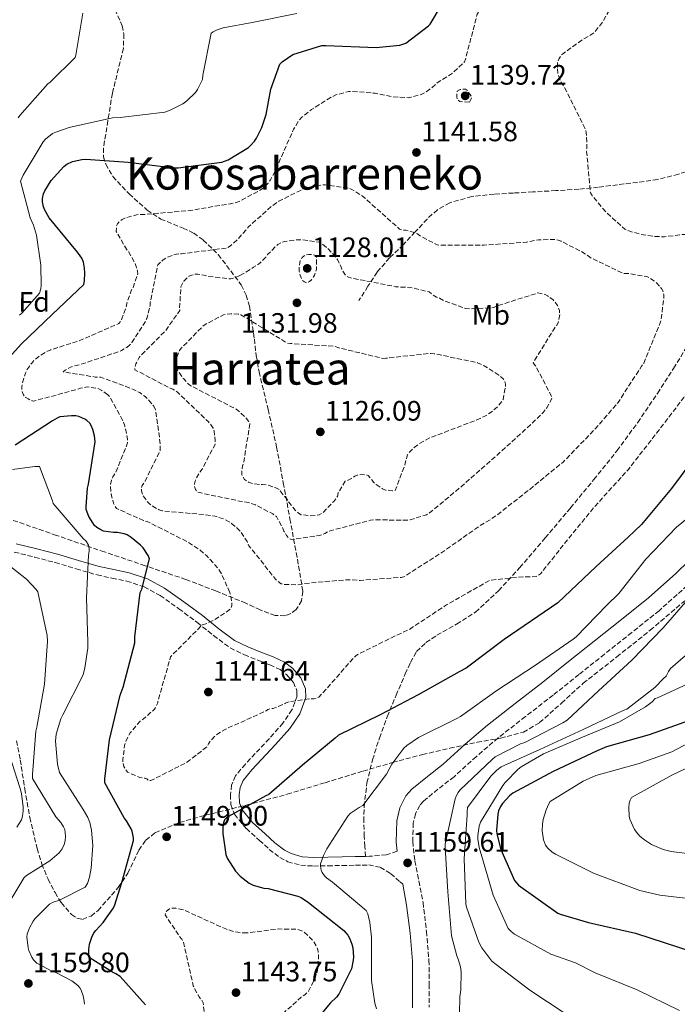
# Model space of a CAD drawing. Units: metres. Extents: x 576440 to 579863, y 4756619 to 4758971.
# Drawn here: x 579358 to 579593, y 4757618 to 4757968 of the extents above; entities that cross this region are included whole.
import ezdxf
from ezdxf.enums import TextEntityAlignment as Align

# ---------------------------------------------------------------- set-up
doc = ezdxf.new("R2010")
doc.units = ezdxf.units.M
doc.header["$MEASUREMENT"] = 0
doc.linetypes.add('DGN Style 3', pattern=[2.435891, 1.739922, -0.695969])
for name, color, linetype, lineweight in [('Camino', 7, 'DGN Style 3', 0), ('Cota de punto acotado terreno', 7, 'Continuous', 0), ('Curva de nivel de depresión intermedia', 30, 'DGN Style 3', 0), ('Curva de nivel directora', 30, 'Continuous', 30), ('Curva de nivel intermedia', 30, 'Continuous', 0), ('Etiqueta de uso rústico', 92, 'Continuous', 0), ('Etiqueta de zona arbolada', 92, 'Continuous', 0), ('Margen derecho', 7, 'Continuous', 0), ('Punto acotado terreno (símbolo)', 7, 'Continuous', 0), ('Senda', 7, 'DGN Style 3', 0), ('Texto de Área (paraje) menor', 7, 'Continuous', 0), ('Zona arbolada', 92, 'DGN Style 3', 0)]:
    doc.layers.add(name, color=color, linetype=linetype, lineweight=lineweight)
doc.styles.add('Style-Arial', font='arial.ttf')

# ---------------------------------------------------------------- blocks, each defined once
blk = doc.blocks.new('5PATER')
at = {"layer": 'Punto acotado terreno (símbolo)', "linetype": 'Continuous', "lineweight": 0}
h = blk.add_hatch(color=51, dxfattribs=at)
edge = h.paths.add_edge_path()
edge.add_ellipse((0, 0), major_axis=(-0.11, -0.111), ratio=0.999422, start_angle=0, end_angle=360)

msp = doc.modelspace()

# ---------------------------------------------------------------- linework, layer by layer
at = {"layer": 'Camino', "color": 7, "linetype": 'DGN Style 3', "lineweight": 0}
for points in [[(579356.43, 4757778.72, 1160.21), (579363.71, 4757776.91, 1158.66), (579370.96, 4757775.01, 1157.14), (579378.45, 4757772.81, 1155.81), (579385.94, 4757770.59, 1154.39), (579391.21, 4757769.49, 1153.26), (579396.5, 4757768.41, 1152.09), (579402.66, 4757766.33, 1150.65), (579408.34, 4757763.29, 1149.21), (579415, 4757758.58, 1147.33), (579421.58, 4757753.69, 1145.43), (579427.39, 4757749.02, 1143.96), (579433.3, 4757744.61, 1143), (579438.38, 4757742.16, 1142.87), (579443.73, 4757740, 1143.32), (579447.43, 4757738.56, 1143.82), (579451.06, 4757736.89, 1144.34), (579453.45, 4757735.07, 1144.66), (579455.81, 4757732.33, 1145), (579457.07, 4757729.43, 1145.34), (579457.1, 4757727.52, 1145.56), (579455.3, 4757722.54, 1146.08), (579452.11, 4757717.79, 1146.52), (579447.18, 4757712.26, 1146.77), (579442.25, 4757706.97, 1146.97), (579438.71, 4757703.25, 1147.31), (579435.21, 4757699.04, 1147.67), (579433.81, 4757695.74, 1147.72), (579433.42, 4757692.38, 1147.8), (579433.52, 4757688.86, 1148.41), (579434.83, 4757685.34, 1149.14), (579439.06, 4757680.23, 1149.61), (579443.73, 4757676.06, 1150.17), (579447.24, 4757672.84, 1151.29), (579450.93, 4757669.97, 1152.65), (579453.84, 4757668.45, 1153.37), (579458.41, 4757667.19, 1153.99), (579462.99, 4757666.91, 1154.65), (579468.11, 4757667, 1155.79), (579473.23, 4757667.1, 1156.95), (579477.92, 4757667.2, 1157.86), (579482.64, 4757667.29, 1158.49), (579486.82, 4757666.44, 1158.69), (579490.51, 4757664.16, 1158.74), (579493.84, 4757661.25, 1158.74)], [(579605.11, 4757775.65, 1159.33), (579596.08, 4757766.83, 1159), (579586.03, 4757757.87, 1158.64), (579576.29, 4757750.09, 1158.01), (579566.64, 4757742.41, 1157.43), (579557.49, 4757735.12, 1157.29), (579548.31, 4757727.8, 1157.3), (579538.42, 4757720.12, 1157.36), (579528.69, 4757712.57, 1157.56), (579520.9, 4757705.85, 1158.29), (579513.01, 4757698.74, 1158.96), (579507.3, 4757694.24, 1159.03), (579502.11, 4757690.03, 1159.09), (579500.8, 4757688.53, 1159.12), (579499.27, 4757685.56, 1159.17), (579498.51, 4757682.21, 1159.22), (579498.31, 4757675.62, 1159.29), (579499.04, 4757668.77, 1159.35), (579500.52, 4757661.6, 1159.27), (579501.98, 4757653.92, 1159.03), (579503.22, 4757643.64, 1158.59), (579504.09, 4757633.33, 1158.07), (579504.18, 4757624.75, 1157.61), (579504.16, 4757616.61, 1156.98)], [(579492.74, 4757672.22, 1159), (579488.88, 4757670.91, 1158.78), (579482.92, 4757670.38, 1158.49), (579481.55, 4757670.36, 1158.32)]]:
    msp.add_polyline3d(points, dxfattribs=at)
at = {"layer": 'Curva de nivel de depresión intermedia', "color": 30, "linetype": 'DGN Style 3', "lineweight": 0, "flags": 128}
for points, elevation in [([(579389.69, 4757834.76), (579387.64, 4757836.29), (579386.49, 4757836.87), (579385.66, 4757837.13), (579382.39, 4757837.57), (579379.96, 4757837.19), (579378.49, 4757836.61), (579363.32, 4757832.52), (579362.11, 4757832.9), (579361.34, 4757833.29), (579360.57, 4757833.8), (579359.67, 4757834.76), (579359.29, 4757835.53), (579359.1, 4757836.74), (579359.1, 4757837.57), (579359.29, 4757838.92), (579360.38, 4757842.5), (579360.89, 4757843.59), (579362.62, 4757846.09), (579363.51, 4757847.05), (579365.05, 4757848.33), (579367.99, 4757850.18), (579369.4, 4757850.82), (579379.13, 4757853.83), (579393.66, 4757860.17), (579394.36, 4757861.13), (579394.87, 4757862.15), (579396.35, 4757866.5), (579396.54, 4757867.53), (579398.2, 4757872.13), (579398.71, 4757873.03), (579400.38, 4757877.83), (579400.31, 4757878.79), (579399.99, 4757880.13), (579399.23, 4757882.05), (579397.05, 4757885.76), (579396.41, 4757886.6), (579392.7, 4757892.93), (579392.83, 4757894.92), (579393.15, 4757895.68), (579394.04, 4757896.64), (579394.81, 4757897.22), (579395.77, 4757897.67), (579399.99, 4757898.88), (579401.27, 4757899.01), (579402.68, 4757899.01), (579419, 4757900.42), (579434.94, 4757903.11), (579436.54, 4757903.68), (579443.96, 4757907.65), (579445.31, 4757908.61), (579446.84, 4757910.21), (579447.67, 4757911.36), (579449.27, 4757914.37), (579455.87, 4757929.35), (579457.66, 4757932.36), (579458.87, 4757933.64), (579462.27, 4757936.39), (579469.63, 4757940.99), (579470.91, 4757941.57), (579475.51, 4757942.79), (579476.79, 4757942.85), (579484.92, 4757942.21), (579490.75, 4757940.99), (579496.63, 4757940.61), (579497.66, 4757940.74), (579501.31, 4757941.76), (579502.71, 4757942.47), (579504.44, 4757943.62), (579507.32, 4757946.11), (579512.51, 4757949.31), (579516.79, 4757953.41), (579517.11, 4757954.37), (579521.28, 4757970.31), (579521.92, 4757971.46), (579523.9, 4757974.15), (579526.14, 4757976.45), (579537.21, 4757987.01), (579538.36, 4757987.58), (579553.15, 4757994.24), (579554.11, 4757994.94), (579567.1, 4758003.14), (579568, 4758003.14), (579572.03, 4758002.24), (579572.6, 4758001.66), (579573.44, 4757999.87), (579573.56, 4757999.04), (579573.56, 4757997.63), (579572.6, 4757982.46), (579571.77, 4757978.37), (579571, 4757976.51), (579565.88, 4757967.49), (579563.07, 4757963.97), (579561.4, 4757962.75), (579558.71, 4757961.28), (579551.61, 4757956.16), (579550.97, 4757955.39), (579550.46, 4757954.56), (579549.95, 4757953.34), (579549.82, 4757952.38), (579549.82, 4757950.91)], 1145), ([(579549.82, 4757950.91), (579550.07, 4757948.93), (579550.52, 4757947.39), (579550.97, 4757946.43), (579552.51, 4757944), (579559.8, 4757929.35), (579560.06, 4757928.26), (579560.38, 4757924.55), (579560.25, 4757921.47), (579561.59, 4757906.69), (579562.17, 4757905.79), (579567.03, 4757899.97), (579573.82, 4757893.76), (579574.91, 4757893.25), (579579.51, 4757891.91), (579584.63, 4757891.14), (579587.96, 4757891.07), (579594.87, 4757891.91), (579602.94, 4757891.78), (579603.96, 4757891.52), (579612.22, 4757888.26), (579613.62, 4757887.23), (579614.26, 4757886.02), (579614.46, 4757884.93), (579614.46, 4757883.01), (579614.2, 4757881.28), (579613.75, 4757879.68), (579608.89, 4757864.64), (579604.09, 4757848.9), (579602.87, 4757846.59), (579594.87, 4757833.86), (579585.14, 4757821.06), (579575.1, 4757808.19), (579563.26, 4757795.14), (579553.72, 4757783.49), (579543.8, 4757770.95), (579542.26, 4757769.99), (579540.6, 4757769.86), (579537.98, 4757769.99), (579525.82, 4757768.71), (579524.79, 4757768.13), (579510.39, 4757760), (579509.62, 4757759.43), (579497.02, 4757751.17), (579494.07, 4757749.77), (579492.86, 4757749.25), (579478.65, 4757742.28), (579477.88, 4757741.64), (579473.02, 4757736.33), (579472.44, 4757735.49), (579464.89, 4757727.05), (579464.12, 4757726.73), (579463.1, 4757726.53), (579462.2, 4757726.53), (579453.82, 4757725.32), (579453.05, 4757724.87), (579448.63, 4757723.01), (579447.74, 4757722.95), (579446.78, 4757722.63), (579445.69, 4757721.99), (579431.48, 4757715.59), (579428.86, 4757713.99), (579427.9, 4757713.22), (579426.17, 4757711.37), (579425.53, 4757710.41), (579425.14, 4757709.45), (579418.62, 4757704.39), (579417.59, 4757703.69), (579405.05, 4757697.35), (579404.22, 4757697.35), (579403.64, 4757697.93), (579402.87, 4757698.25), (579401.98, 4757698.31), (579401.14, 4757698.5), (579396.79, 4757700.3), (579395.9, 4757701.45), (579395.45, 4757702.34), (579395.06, 4757703.82), (579395.06, 4757704.71), (579395.7, 4757709.83), (579396.02, 4757710.92), (579397.11, 4757713.42), (579397.69, 4757714.31), (579401.21, 4757718.47), (579402.3, 4757719.18), (579406.39, 4757722.82), (579406.9, 4757723.66), (579407.48, 4757725.06), (579407.67, 4757726.09), (579412.09, 4757741.38), (579412.73, 4757742.15), (579423.42, 4757752.84), (579425.02, 4757753.35), (579427.77, 4757754.69), (579428.73, 4757755.33), (579429.5, 4757755.72), (579433.53, 4757758.53), (579433.85, 4757759.69), (579433.85, 4757760.58), (579433.46, 4757763.21), (579433.14, 4757764.36)], 1145), ([(579518.46, 4757938.95), (579515.13, 4757939.2), (579514.17, 4757939.91), (579513.98, 4757940.87), (579513.98, 4757941.89), (579514.17, 4757942.98), (579515.26, 4757943.49), (579516.28, 4757943.62), (579517.11, 4757943.62), (579517.82, 4757943.17), (579518.2, 4757942.47), (579518.78, 4757941.7), (579519.29, 4757940.8), (579519.03, 4757939.97), (579518.46, 4757938.95)], 1140), ([(579396.47, 4757851.65), (579397.5, 4757852.49), (579398.33, 4757853.45), (579403.13, 4757860.87), (579403.58, 4757861.89), (579404.79, 4757866.57), (579404.86, 4757867.59), (579407.55, 4757881.03), (579408.25, 4757881.8), (579409.47, 4757882.82), (579411.39, 4757883.97), (579413.05, 4757884.61), (579414.14, 4757884.87), (579415.99, 4757885), (579432.12, 4757887.04), (579433.4, 4757887.88), (579436.22, 4757890.37), (579439.87, 4757894.6), (579448.31, 4757902.15), (579450.68, 4757903.75), (579459.19, 4757908.04), (579461.24, 4757908.68), (579465.85, 4757909.51), (579467.13, 4757909.51), (579475.64, 4757908.36), (579476.67, 4757907.91), (579480.44, 4757905.54), (579481.98, 4757904.2), (579493.63, 4757893.76), (579494.52, 4757893.51), (579495.87, 4757893.38), (579499.13, 4757892.55), (579500.03, 4757892.1), (579501.11, 4757891.27), (579507, 4757888.13), (579508.28, 4757888.07), (579523.71, 4757888.07), (579538.87, 4757889.15), (579543.1, 4757889.99), (579548.86, 4757890.11), (579550.07, 4757889.86), (579551.16, 4757889.47), (579558.91, 4757885.51), (579561.91, 4757883.46), (579573.24, 4757878.02), (579574.65, 4757878.02), (579581.63, 4757876.87), (579582.71, 4757876.35), (579584.19, 4757875.39), (579585.08, 4757874.63), (579586.87, 4757872.64), (579587.38, 4757871.75), (579587.77, 4757870.4), (579587.77, 4757869.44), (579586.74, 4757861.57), (579586.42, 4757860.42), (579580.6, 4757846.08), (579579.83, 4757844.99), (579571.45, 4757832.07), (579563.38, 4757822.72), (579551.86, 4757810.82), (579539.96, 4757801.09), (579527.93, 4757791.62), (579526.9, 4757791.04), (579525.94, 4757790.28), (579522.36, 4757788.23), (579508.66, 4757778.56), (579495.16, 4757769.92), (579494.2, 4757769.73), (579479.54, 4757768.65), (579475.83, 4757768.9), (579474.87, 4757768.9), (579459.77, 4757767.56), (579458.55, 4757767.24), (579457.4, 4757767.11), (579452.66, 4757767.17), (579451.45, 4757767.49), (579450.04, 4757768.52), (579449.46, 4757769.09), (579439.99, 4757781), (579439.35, 4757782.47), (579437.11, 4757785.93), (579436.02, 4757787.08), (579432.95, 4757789.57), (579430.9, 4757790.6), (579427.96, 4757791.49), (579424.31, 4757792.07), (579409.21, 4757793.41), (579408.06, 4757793.8), (579406.46, 4757794.57), (579404.67, 4757795.85), (579403.64, 4757796.93), (579402.23, 4757798.92), (579401.91, 4757799.75), (579401.72, 4757800.58), (579401.72, 4757801.73), (579401.98, 4757802.5), (579402.81, 4757803.72), (579408.38, 4757814.92), (579408.44, 4757817.03), (579406.71, 4757829.57)], 1140), ([(579436.79, 4757877.25), (579440.95, 4757879.68), (579441.59, 4757880.2), (579443.39, 4757881.28), (579444.03, 4757881.8), (579445.95, 4757883.78), (579446.65, 4757884.74), (579450.23, 4757888.32), (579451.13, 4757888.84), (579452.67, 4757889.35), (579457.21, 4757889.99), (579458.62, 4757889.99), (579464.95, 4757889.16), (579465.98, 4757888.58), (579467.96, 4757886.98), (579470.59, 4757884.23), (579471.48, 4757882.95), (579472.83, 4757880.26), (579473.08, 4757879.49), (579474.49, 4757877.19), (579475.45, 4757876.68), (579476.28, 4757876.42), (579492.22, 4757873.28), (579498.11, 4757872.9), (579504.19, 4757871.43), (579505.59, 4757870.28), (579506.75, 4757869.57), (579507.83, 4757869.19), (579509.75, 4757868.16), (579517.18, 4757865.47), (579518.65, 4757865.35), (579526.27, 4757865.73), (579527.16, 4757865.92), (579528.51, 4757866.5), (579542.84, 4757871.04), (579543.99, 4757870.91), (579545.47, 4757870.47), (579546.3, 4757870.02), (579548.28, 4757868.55), (579548.99, 4757867.84), (579549.82, 4757866.63), (579550.59, 4757864.77), (579550.65, 4757863.36), (579550.14, 4757860.48), (579549.69, 4757859.71), (579549.11, 4757859.01), (579541.24, 4757846.21), (579542.07, 4757845.06), (579547.96, 4757833.86), (579547.38, 4757832.45), (579546.04, 4757830.15), (579544.76, 4757828.48), (579540.79, 4757824.58), (579528.18, 4757813.12), (579515.77, 4757802.24), (579504.12, 4757792.52), (579503.16, 4757792.07), (579497.34, 4757790.21), (579496.38, 4757790.08), (579493.62, 4757790.08), (579484.41, 4757790.28), (579483.26, 4757790.08), (579468.09, 4757786.12), (579467.06, 4757785.41), (579465.98, 4757784.9), (579465.14, 4757784.65), (579454.97, 4757783.17), (579454.2, 4757783.69), (579453.37, 4757784.65), (579452.41, 4757786.18), (579451.9, 4757787.59), (579449.78, 4757791.43), (579448.5, 4757792.33), (579442.36, 4757795.53), (579439.74, 4757796.36), (579436.6, 4757796.93), (579421.63, 4757800.07), (579420.92, 4757801.03), (579420.67, 4757801.8), (579420.6, 4757803.08), (579420.79, 4757803.97), (579421.11, 4757804.87), (579422.33, 4757807.11), (579423.29, 4757808.33), (579427.9, 4757817.03), (579427.96, 4757818.44), (579427.64, 4757821.77), (579427.19, 4757822.92), (579426.3, 4757824.33), (579425.53, 4757825.16), (579414.39, 4757835.85), (579412.92, 4757836.74), (579411.9, 4757837.13), (579399.29, 4757843.72), (579399.35, 4757844.55), (579399.74, 4757845.83), (579400.95, 4757848.07), (579401.59, 4757848.9), (579410.23, 4757857.54), (579415.35, 4757864.77), (579415.29, 4757865.73)], 1135), ([(579460.47, 4757874.63), (579459.71, 4757874.95), (579459, 4757875.52), (579458.23, 4757877.38), (579457.91, 4757878.79), (579457.91, 4757880.07), (579458.23, 4757882.56), (579458.94, 4757883.65), (579459.64, 4757884.23), (579460.35, 4757884.61), (579461.31, 4757884.74), (579462.2, 4757884.74), (579463.93, 4757884.36), (579464.06, 4757883.27), (579463.99, 4757879.56), (579463.74, 4757878.47), (579463.35, 4757877.44), (579462.97, 4757876.74), (579462.27, 4757875.78), (579461.5, 4757875.14), (579460.47, 4757874.63)], 1130), ([(579415.29, 4757865.73), (579415.74, 4757873.28), (579416.31, 4757874.44), (579416.83, 4757875.2), (579418.36, 4757876.87), (579419.19, 4757877.32), (579420.73, 4757877.7), (579421.82, 4757877.7), (579424.57, 4757877.25), (579425.66, 4757876.93), (579433.53, 4757876.04), (579434.49, 4757876.29), (579436.79, 4757877.25)], 1135), ([(579487.55, 4757847.75), (579488.7, 4757847.81), (579504.7, 4757849.54), (579505.91, 4757849.41), (579521.4, 4757846.21), (579523.77, 4757845.12), (579529.02, 4757841.8), (579530.62, 4757840.39), (579531.06, 4757839.68), (579531.38, 4757838.53), (579531.38, 4757837.7), (579530.49, 4757833.09), (579529.98, 4757832.26), (579528.5, 4757830.47), (579526.58, 4757828.8), (579524.22, 4757827.27), (579520.7, 4757825.6), (579519.67, 4757825.28), (579504.18, 4757819.33), (579500.92, 4757817.54), (579498.81, 4757816), (579496.95, 4757814.21), (579496.5, 4757813.44), (579496.18, 4757812.55), (579495.67, 4757810.24), (579492.09, 4757800.64), (579491.06, 4757800.58), (579488.63, 4757800.84), (579487.54, 4757801.28), (579485.24, 4757802.76), (579484.34, 4757803.59), (579483.83, 4757804.42), (579482.42, 4757806.02), (579481.66, 4757806.28), (579480.5, 4757806.34), (579478.52, 4757806.15), (579477.75, 4757805.83), (579475.51, 4757804.48), (579474.3, 4757803.97), (579471.8, 4757799.81), (579471.48, 4757798.53), (579470.2, 4757796.8), (579466.36, 4757792.77), (579465.02, 4757792.07), (579463.86, 4757791.81), (579461.82, 4757791.69), (579458.55, 4757792.07), (579457.59, 4757792.58), (579456.44, 4757793.67), (579454.14, 4757796.55), (579453.69, 4757797.32), (579450.74, 4757801.03), (579449.59, 4757801.61), (579446.78, 4757802.57), (579444.79, 4757802.82), (579443.96, 4757802.82), (579441.53, 4757803.14), (579439.87, 4757803.65), (579438.39, 4757804.61), (579437.5, 4757806.21), (579437.43, 4757807.81), (579437.69, 4757809.48), (579438.14, 4757810.82), (579440.31, 4757824.45), (579439.8, 4757825.35), (579438.97, 4757826.44), (579436.41, 4757828.93), (579435.45, 4757829.64), (579433.79, 4757830.53), (579419.32, 4757837.96), (579418.49, 4757838.6), (579416.63, 4757840.52), (579414.52, 4757843.59), (579414.14, 4757845), (579414.07, 4757846.53), (579414.39, 4757848.45), (579415.29, 4757850.57), (579415.87, 4757851.33), (579423.61, 4757859.27), (579424.44, 4757859.84), (579430.97, 4757863.24), (579431.93, 4757863.49), (579433.53, 4757863.62), (579436.15, 4757863.49), (579437.05, 4757863.24), (579439.1, 4757862.21), (579439.93, 4757861.57), (579453.56, 4757853.19), (579454.84, 4757853.06), (579470.46, 4757852.04), (579471.99, 4757851.52), (579487.55, 4757847.75)], 1130), ([(579406.71, 4757829.57), (579406.01, 4757830.79), (579403.9, 4757833.35), (579403, 4757834.18), (579401.08, 4757835.53), (579398.91, 4757836.68), (579387.26, 4757841.09), (579385.27, 4757841.09), (579373.82, 4757842.95), (579374.52, 4757843.59), (579376.44, 4757844.61), (579377.34, 4757844.93), (579379.64, 4757845.45), (579394.62, 4757850.5), (579396.47, 4757851.65)], 1140), ([(579433.14, 4757764.36), (579430.39, 4757770.69), (579428.86, 4757773.06), (579424.95, 4757777.41), (579422.2, 4757779.78), (579417.98, 4757782.47), (579403.77, 4757789.64), (579402.49, 4757789.96), (579392.83, 4757794.31), (579392.25, 4757795.21), (579391.8, 4757796.17), (579391.03, 4757798.73), (579390.78, 4757800.33), (579390.71, 4757802.63), (579391.03, 4757804.36), (579391.55, 4757805.51), (579392.57, 4757807.17), (579396.79, 4757817.61), (579396.73, 4757818.95), (579395.77, 4757823.69), (579395, 4757825.73), (579390.52, 4757833.93), (579389.69, 4757834.76)], 1145), ([(579438.01, 4757643.08), (579439.22, 4757643.08), (579450.55, 4757644.49), (579457.4, 4757644.36), (579458.81, 4757643.85), (579459.57, 4757643.34), (579462.07, 4757641.16), (579462.97, 4757640.07), (579464.12, 4757638.22), (579464.44, 4757637.38), (579464.63, 4757636.55), (579464.76, 4757635.08), (579464.63, 4757631.56), (579464.25, 4757629.26), (579463.54, 4757627.02), (579461.24, 4757622.34), (579459.83, 4757621), (579458.61, 4757620.17), (579448.18, 4757610.89), (579447.73, 4757610.18), (579439.29, 4757597.45), (579438.52, 4757596.81), (579435.64, 4757594.95), (579434.81, 4757594.76), (579428.53, 4757595.59), (579427.13, 4757595.59), (579426.29, 4757595.72), (579424.82, 4757596.3), (579423.93, 4757597.45), (579422.52, 4757599.82), (579422.13, 4757600.71), (579421.81, 4757602.44), (579421.81, 4757604.3), (579422.13, 4757606.66), (579422.97, 4757608.2), (579424.37, 4757611.91), (579424.37, 4757612.74), (579423.67, 4757618.18), (579423.09, 4757619.21), (579422.26, 4757620.3), (579420.09, 4757624.26), (579419.96, 4757625.1), (579416.63, 4757639.94), (579416.05, 4757640.9), (579415.22, 4757641.86), (579410.17, 4757649.48), (579410.61, 4757650.82), (579411.64, 4757651.66), (579412.79, 4757651.91), (579413.94, 4757651.85), (579416.76, 4757651.27), (579417.53, 4757650.95), (579431.73, 4757644.49), (579435.13, 4757643.46), (579438.01, 4757643.08)], 1145)]:
    msp.add_lwpolyline(points, dxfattribs=dict(at, elevation=elevation))
at = {"layer": 'Curva de nivel directora', "color": 30, "linetype": 'Continuous', "lineweight": 30, "flags": 128}
for points, elevation in [([(579348.18, 4757841.02), (579358.87, 4757852.86), (579370.07, 4757863.55), (579381.14, 4757874.11), (579381.4, 4757875.32), (579381.59, 4757878.27), (579381.46, 4757879.93), (579381.01, 4757881.98), (579380.44, 4757883.39), (579379.92, 4757884.28), (579378.9, 4757885.56), (579368.79, 4757897.79), (579367.25, 4757900.54), (579366.8, 4757901.69), (579366.48, 4757903.48), (579366.48, 4757904.64), (579366.8, 4757906.36), (579367.25, 4757907.39), (579369.56, 4757911.1), (579374.04, 4757916.15), (579375.19, 4757916.92), (579377.11, 4757917.82), (579380.44, 4757918.59), (579381.84, 4757918.65), (579396.95, 4757917.63), (579413.14, 4757915.58), (579414.8, 4757915.58), (579430.36, 4757917.63), (579432.6, 4757918.52), (579439.83, 4757922.87), (579440.66, 4757923.71), (579442, 4757925.11), (579442.71, 4757926.14), (579444.56, 4757929.98), (579446.1, 4757934.65), (579447.83, 4757943.67), (579450.96, 4757952.57), (579451.86, 4757953.4), (579455.64, 4757955.96), (579465.94, 4757959.16), (579467.41, 4757959.22), (579485.27, 4757958.52), (579493.72, 4757959.29), (579495.89, 4757960.06), (579503.96, 4757966.14), (579504.47, 4757966.78), (579508.5, 4757973.5)], 1150), ([(579383.83, 4757823.87), (579383.31, 4757824.64), (579382.29, 4757825.6), (579381.52, 4757826.11), (579379.35, 4757827.07), (579378.39, 4757827.26), (579376.79, 4757827.32), (579372.69, 4757826.94), (579371.67, 4757826.49), (579370.07, 4757825.47), (579356.76, 4757816.83)], 1150), ([(579403.15, 4757617.53), (579394.13, 4757627.58), (579392.53, 4757628.54), (579391.38, 4757629.05), (579383.5, 4757634.05), (579382.99, 4757635.14), (579382.93, 4757637.18), (579383.18, 4757639.1), (579384.02, 4757641.6), (579384.78, 4757643.07), (579385.42, 4757643.97), (579388.11, 4757646.85), (579391.57, 4757651.65), (579392.08, 4757652.73), (579394.77, 4757661.05), (579398.86, 4757675.97), (579398.86, 4757676.93), (579398.42, 4757679.29), (579398.03, 4757680.19), (579396.37, 4757683.01), (579395.54, 4757684.03), (579388.62, 4757696.57), (579388.62, 4757697.92), (579390.35, 4757711.81), (579394.07, 4757727.74), (579395.15, 4757730.62), (579399.38, 4757746.37), (579399.38, 4757748.54), (579401.23, 4757764.35), (579401.81, 4757765.5), (579404.56, 4757776.32), (579404.05, 4757777.53), (579402.26, 4757780.22), (579401.36, 4757781.18), (579398.03, 4757783.93), (579396.56, 4757784.83), (579395.54, 4757785.21), (579393.17, 4757785.72), (579391.76, 4757785.72), (579388.24, 4757786.24), (579387.28, 4757786.62), (579385.87, 4757787.52), (579385.04, 4757788.22), (579384.34, 4757789.12), (579382.99, 4757791.42), (579382.03, 4757793.92), (579381.97, 4757795), (579382.55, 4757801.47), (579382.87, 4757802.88), (579385.23, 4757818.04), (579384.98, 4757820.16), (579384.4, 4757822.46), (579383.83, 4757823.87)], 1150), ([(579600.4, 4757814.84), (579590.42, 4757801.4), (579579.79, 4757788.54), (579574.99, 4757784.06), (579563.6, 4757773.63), (579550.03, 4757760.63), (579530.83, 4757747.64), (579517.39, 4757737.4), (579514.83, 4757736.12), (579500.24, 4757727.87), (579486.74, 4757720.83), (579471.89, 4757713.53), (579470.74, 4757712.51), (579459.02, 4757702.84), (579447.06, 4757692.41), (579445.97, 4757691.96), (579432.66, 4757684.61), (579431.95, 4757684.09), (579431.31, 4757683.33), (579430.93, 4757682.3), (579430.67, 4757680.7), (579430.67, 4757678.53), (579431.7, 4757671.04), (579432.27, 4757669.69), (579435.15, 4757665.09), (579436.82, 4757663.36), (579440.08, 4757660.8), (579441.49, 4757660.09), (579445.33, 4757659.07), (579446.86, 4757658.88), (579457.42, 4757656.19), (579458.58, 4757655.68), (579461.2, 4757653.89), (579473.74, 4757643.97), (579475.15, 4757642.24), (579475.86, 4757641.02), (579476.62, 4757639.1), (579476.94, 4757637.76), (579477.2, 4757634.62), (579477.14, 4757633.34), (579476.56, 4757630.27), (579472.02, 4757621.25), (579471.18, 4757620.22), (579468.88, 4757618.05), (579462.86, 4757610.69)], 1150), ([(579596.86, 4757718.77), (579582.46, 4757713.59), (579567.29, 4757709.43)], 1175), ([(579567.29, 4757709.43), (579563.96, 4757707.96), (579548.35, 4757700.53), (579533.95, 4757692.92), (579532.73, 4757691.89), (579530.23, 4757689.21), (579529.53, 4757688.12), (579528.83, 4757686.52), (579528.57, 4757685.43), (579528.12, 4757679.61), (579528.25, 4757678.39), (579529.72, 4757672.82), (579534.52, 4757661.75), (579535.99, 4757660.15), (579549.95, 4757650.1), (579550.84, 4757649.72), (579560.89, 4757646.84), (579577.59, 4757643), (579598.39, 4757636.21), (579611.83, 4757629.69), (579614.39, 4757628.02), (579628.34, 4757618.68), (579630.14, 4757617.78), (579647.1, 4757608.25)], 1175)]:
    msp.add_lwpolyline(points, dxfattribs=dict(at, elevation=elevation))
at = {"layer": 'Curva de nivel intermedia', "color": 30, "linetype": 'Continuous', "lineweight": 0, "flags": 128}
for points, elevation in [([(579357.8, 4757933.37), (579358.44, 4757934.27), (579368.42, 4757945.53), (579369.19, 4757946.11), (579378.15, 4757954.87), (579378.28, 4757955.77), (579380.78, 4757970.75)], 1160), ([(579358.31, 4757863.16), (579359.14, 4757863.87), (579365.35, 4757870.97), (579365.86, 4757872.57), (579365.99, 4757873.72), (579365.86, 4757880.89), (579364.33, 4757891.64), (579363.24, 4757895.16), (579362.02, 4757897.79), (579358.63, 4757910.91), (579359.53, 4757912.95), (579366.7, 4757924.92), (579367.59, 4757925.88), (579370.02, 4757927.8), (579371.18, 4757928.38), (579375.91, 4757930.04), (579391.34, 4757933.37), (579394.15, 4757933.56), (579410.02, 4757935.48), (579411.88, 4757936.12), (579416.42, 4757938.42), (579417.83, 4757939.45), (579420.97, 4757942.46), (579421.67, 4757943.48), (579423.4, 4757947.06), (579423.53, 4757948.66), (579426.54, 4757963.58), (579427.3, 4757964.09), (579428.65, 4757964.73), (579430.82, 4757965.43), (579441.13, 4757967.35), (579457, 4757970.62)], 1155), ([(579381.41, 4757617.66), (579381.35, 4757618.75), (579380.96, 4757620.67), (579380.19, 4757622.72), (579379.75, 4757623.49), (579379.11, 4757624.25), (579377.89, 4757625.34), (579376.87, 4757626.05), (579371.17, 4757628.99), (579370.08, 4757629.37), (579364.45, 4757632.32), (579363.3, 4757633.53), (579362.66, 4757634.43), (579361.57, 4757636.8), (579361.32, 4757637.82), (579360.93, 4757641.66), (579361.06, 4757642.62), (579361.83, 4757644.93), (579363.11, 4757647.23), (579363.75, 4757648.06), (579368.93, 4757653.31), (579370.21, 4757654.01), (579372.58, 4757654.78), (579381.67, 4757659.39), (579382.44, 4757660.73), (579383.2, 4757662.91), (579383.84, 4757666.11), (579384.36, 4757674.17), (579383.91, 4757679.68), (579383.33, 4757682.37), (579382.63, 4757684.22), (579380.96, 4757687.04), (579372.52, 4757700.22), (579371.81, 4757703.23), (579371.04, 4757711.36), (579371.3, 4757713.85), (579372.96, 4757719.36), (579373.73, 4757720.83), (579380.9, 4757735.04), (579381.6, 4757737.47), (579382.63, 4757744.51), (579382.63, 4757746.68), (579382.18, 4757762.43), (579382.82, 4757777.66), (579383.08, 4757779.13), (579383.08, 4757780.03), (579382.89, 4757781.24), (579381.99, 4757782.65), (579380.9, 4757783.61), (579370.21, 4757796.03), (579370.02, 4757797.05), (579365.35, 4757809.28), (579363.75, 4757809.28), (579355.75, 4757808.12)], 1155), ([(579604.77, 4757797.88), (579592.23, 4757787.64), (579581.35, 4757776.18), (579571.68, 4757763.96), (579567.4, 4757759.8), (579556.52, 4757748.54), (579555.43, 4757747.77), (579542.05, 4757738.49), (579528.29, 4757729.4), (579515.36, 4757720.19), (579514.02, 4757719.48), (579500.39, 4757712.7), (579496.16, 4757709.82), (579495.2, 4757708.86), (579490.92, 4757703.16), (579489, 4757699.64), (579480.55, 4757688.44), (579479.2, 4757687.8), (579476, 4757685.63), (579475.23, 4757684.73), (579467.68, 4757673.08), (579466.53, 4757670.72), (579465.51, 4757667.64), (579465.51, 4757666.81), (579465.7, 4757665.47), (579466.02, 4757664.64), (579466.85, 4757663.42), (579467.55, 4757662.72), (579469.73, 4757661.12), (579481.76, 4757651.07), (579482.27, 4757649.85), (579483.04, 4757646.84), (579483.68, 4757641.6), (579483.68, 4757626.17), (579484.83, 4757618.04), (579485.41, 4757616)], 1155), ([(579351.78, 4757649.15), (579359.97, 4757662.85), (579360.74, 4757663.49), (579369.06, 4757668.73), (579372.45, 4757671.61), (579373.48, 4757673.09), (579374.18, 4757674.56), (579374.5, 4757675.9), (579374.63, 4757677.57), (579374.44, 4757679.87), (579373.99, 4757680.89), (579373.03, 4757682.43), (579371.24, 4757684.48), (579362.85, 4757698.11), (579362.85, 4757699.52), (579364.07, 4757715.01), (579364.39, 4757716.41), (579367.2, 4757731.71), (579368.29, 4757747.07), (579368.1, 4757749.05), (579364.77, 4757764.54), (579364.2, 4757765.37), (579360.74, 4757769.08), (579355.24, 4757773.44)], 1160), ([(579596.32, 4757761.85), (579587.49, 4757751.74), (579576.36, 4757740.22), (579564.51, 4757729.34), (579553.25, 4757718.91), (579551.78, 4757717.88), (579538.21, 4757710.97), (579536.67, 4757710.46), (579527.65, 4757705.85), (579526.75, 4757705.02), (579515.11, 4757693.88), (579514.47, 4757693.05), (579513.76, 4757691.77), (579513.44, 4757690.81), (579509.92, 4757674.68), (579509.92, 4757673.47), (579510.82, 4757657.72), (579512.16, 4757642.04), (579514.02, 4757634.88), (579514.53, 4757633.79), (579515.36, 4757630.97), (579515.55, 4757629.18), (579515.43, 4757622.78), (579515.04, 4757620.28), (579514.85, 4757608.44)], 1160), ([(579601.66, 4757747.2), (579590.08, 4757737.22), (579589.44, 4757736.26), (579588.6, 4757734.53), (579587.58, 4757733.7), (579584.57, 4757730.56), (579574.52, 4757722.76), (579573.31, 4757722.31), (579558.97, 4757715.52), (579543.61, 4757708.42), (579529.79, 4757702.28), (579528.25, 4757701.06), (579526.14, 4757698.89), (579517.76, 4757687.81), (579517.69, 4757686.28), (579517.69, 4757685.13), (579516.67, 4757669.45), (579517.24, 4757653.45), (579517.5, 4757652.23), (579521.85, 4757639.75), (579522.94, 4757637.77), (579526.52, 4757633.03), (579528, 4757631.88), (579540.03, 4757622.73), (579552.57, 4757614.41)], 1165), ([(579599.1, 4757733.12), (579585.47, 4757726.85), (579584.64, 4757726.6), (579583.55, 4757725.44), (579581.18, 4757723.59), (579571.9, 4757718.28), (579558.72, 4757712.84), (579544.83, 4757706.88), (579536.96, 4757702.28), (579535.8, 4757701.38), (579531.2, 4757696.71), (579530.36, 4757695.62), (579522.43, 4757682.5), (579521.98, 4757681.09), (579521.47, 4757677.77), (579521.47, 4757676.49), (579521.92, 4757673.54), (579522.3, 4757672.33), (579526.97, 4757656.52), (579532.35, 4757644.61), (579533.37, 4757643.59), (579534.59, 4757642.69), (579547.52, 4757635.53), (579556.22, 4757632.45), (579563.32, 4757628.87), (579578.24, 4757622.79), (579593.27, 4757615.43)], 1170), ([(579604.98, 4757715.17), (579590.58, 4757707.62), (579578.93, 4757703.4), (579563.57, 4757699.11), (579558.96, 4757697.19), (579547.25, 4757689.89), (579546.74, 4757689.06), (579545.78, 4757686.88), (579544.75, 4757683.49), (579544.5, 4757681.83), (579544.43, 4757679.46), (579544.88, 4757676.26), (579545.65, 4757674.4), (579546.42, 4757673.32), (579547.95, 4757671.91), (579549.17, 4757671.14), (579562.67, 4757664.36), (579579.18, 4757658.15), (579586.29, 4757656.55), (579601.39, 4757654.76)], 1180), ([(579357.37, 4757680.71), (579358.97, 4757683.4), (579359.36, 4757684.68), (579359.61, 4757686.54), (579359.61, 4757687.88), (579358.97, 4757692.74), (579358.4, 4757694.92), (579353.79, 4757709.38)], 1165), ([(579605.87, 4757706.53), (579590.58, 4757699.24), (579576.18, 4757691.36), (579575.73, 4757690.4), (579575.41, 4757689.32), (579575.22, 4757687.65), (579575.34, 4757684.71), (579575.66, 4757683.62), (579577.33, 4757679.97), (579578.42, 4757678.44), (579579.31, 4757677.48), (579580.85, 4757676.2), (579583.34, 4757674.6), (579587.44, 4757672.8), (579590.32, 4757672.04), (579602.8, 4757670.5)], 1185)]:
    msp.add_lwpolyline(points, dxfattribs=dict(at, elevation=elevation))
at = {"layer": 'Margen derecho', "color": 7, "linetype": 'Continuous', "lineweight": 0}
for points in [[(579481.55, 4757670.36, 1158.32), (579477.86, 4757670.28, 1157.86), (579473.17, 4757670.19, 1156.95), (579468.05, 4757670.09, 1155.79), (579463.05, 4757670, 1154.65), (579458.92, 4757670.24, 1153.99), (579454.98, 4757671.33, 1153.37), (579452.6, 4757672.57, 1152.65), (579449.24, 4757675.19, 1151.29), (579445.8, 4757678.35, 1150.17), (579441.28, 4757682.38, 1149.61), (579437.54, 4757686.91, 1149.14), (579436.59, 4757689.46, 1148.41), (579436.51, 4757692.25, 1147.8), (579436.82, 4757694.94, 1147.72), (579437.87, 4757697.41, 1147.67), (579441.02, 4757701.2, 1147.31), (579444.5, 4757704.86, 1146.97), (579449.46, 4757710.19, 1146.77), (579454.55, 4757715.89, 1146.52), (579458.07, 4757721.13, 1146.08), (579460.2, 4757727, 1145.56), (579460.15, 4757730.09, 1145.34), (579458.45, 4757733.98, 1145), (579455.58, 4757737.33, 1144.66), (579452.65, 4757739.55, 1144.34), (579448.63, 4757741.4, 1143.82), (579444.86, 4757742.86, 1143.32), (579439.62, 4757744.98, 1142.87), (579434.9, 4757747.25, 1143), (579429.28, 4757751.46, 1143.96), (579423.47, 4757756.13, 1145.43), (579416.81, 4757761.08, 1147.33), (579409.96, 4757765.92, 1149.21), (579403.89, 4757769.17, 1150.65), (579397.3, 4757771.4, 1152.09), (579391.83, 4757772.51, 1153.26), (579386.69, 4757773.58, 1154.39), (579379.32, 4757775.76, 1155.81), (579371.79, 4757777.98, 1157.14), (579364.47, 4757779.9, 1158.66), (579357.11, 4757781.73, 1160.21)], [(579601.49, 4757780.37, 1159.35), (579592.05, 4757771.14, 1159), (579582.23, 4757762.39, 1158.64), (579572.6, 4757754.7, 1158.01), (579562.96, 4757747.03, 1157.43), (579553.81, 4757739.73, 1157.29), (579544.66, 4757732.43, 1157.3), (579534.8, 4757724.79, 1157.36), (579524.95, 4757717.14, 1157.56), (579517, 4757710.28, 1158.29), (579509.2, 4757703.25, 1158.96), (579503.61, 4757698.85, 1159.03), (579498, 4757694.29, 1159.09), (579495.89, 4757691.87, 1159.12), (579493.68, 4757687.6, 1159.17), (579492.63, 4757682.96, 1159.22), (579492.4, 4757675.39, 1159.29), (579492.74, 4757672.22, 1159)], [(579493.84, 4757661.25, 1158.74), (579494.73, 4757660.46, 1159.27), (579494.73, 4757660.45, 1159.27), (579496.15, 4757653.01, 1159.03), (579497.35, 4757643.04, 1158.59), (579498.19, 4757633.04, 1158.07), (579498.28, 4757624.73, 1157.61), (579498.26, 4757616.41, 1156.98)]]:
    msp.add_polyline3d(points, dxfattribs=at)
at = {"layer": 'Senda', "color": 7, "linetype": 'DGN Style 3', "lineweight": 0}
for points in [[(579611.03, 4757918.01, 1149.25), (579605.67, 4757916.78, 1148.67), (579600.3, 4757915.54, 1148.1), (579592.93, 4757913.38, 1147.37), (579585.52, 4757911.44, 1146.69), (579578.39, 4757910.44, 1146.02), (579571.25, 4757909.59, 1145.35), (579564.38, 4757908.7, 1144.36), (579557.49, 4757907.99, 1143.36), (579549.31, 4757907.49, 1143.21), (579541.1, 4757907.03, 1143.11), (579534.19, 4757906.64, 1142.42), (579527.28, 4757906.26, 1141.77), (579519.32, 4757905.39, 1141.25), (579511.47, 4757903.19, 1140.74), (579507.08, 4757900.69, 1140.4), (579503.41, 4757897.37, 1139.91), (579499.18, 4757892.79, 1138.64), (579494.96, 4757888.22, 1137.22), (579490.04, 4757883.55, 1136), (579485.62, 4757878.49, 1134.79), (579482.38, 4757873.43, 1133.73), (579479.15, 4757868.38, 1132.68)], [(579481.55, 4757670.36, 1158.32), (579481.31, 4757673.91, 1157.82), (579481.07, 4757677.47, 1157.32), (579480.88, 4757682.82, 1156.41), (579481, 4757688.15, 1155.4), (579482.02, 4757696.53, 1153.86), (579484.01, 4757704.79, 1152.32), (579486.42, 4757712.5, 1151.04), (579489.2, 4757720.09, 1150.02), (579492.37, 4757727.73, 1149.35), (579495.66, 4757735.32, 1148.74), (579497.47, 4757739.42, 1148.14), (579499.69, 4757743.32, 1147.59), (579503.02, 4757746.54, 1147.3), (579506.93, 4757749.14, 1147.14), (579513.93, 4757753.11, 1147.08), (579520.69, 4757757.4, 1146.95), (579528.88, 4757764.99, 1146.19), (579536.43, 4757773.21, 1145.41), (579545.5, 4757783.79, 1144.76), (579554.48, 4757794.46, 1144.2), (579562.84, 4757804.57, 1143.75), (579571.05, 4757814.81, 1143.3), (579578.43, 4757824.91, 1142.88), (579585.45, 4757835.29, 1142.47), (579591.21, 4757844.16, 1142.25), (579596.72, 4757853.21, 1142.21)]]:
    msp.add_polyline3d(points, dxfattribs=at)
at = {"layer": 'Zona arbolada', "color": 92, "linetype": 'DGN Style 3', "lineweight": 0}
for points in [[(579392.23, 4757972.02, 1159.68), (579394.87, 4757966.19, 1158.96), (579395.46, 4757963.33, 1158.51), (579395.26, 4757958.14, 1157.68), (579391.35, 4757942.19, 1154.74), (579389.74, 4757932.4, 1151.91), (579388.21, 4757922.73, 1149.04), (579388.24, 4757919.59, 1148.33), (579388.98, 4757916.94, 1147.76), (579391.53, 4757912.52, 1146.88), (579397.31, 4757906.34, 1145.78), (579403.76, 4757900.59, 1144.88), (579408.59, 4757897.39, 1144.58), (579416.51, 4757894.16, 1144.6), (579420.31, 4757892.36, 1144.48), (579423.73, 4757889.9, 1144.05), (579429.06, 4757884.72, 1142.71), (579437.27, 4757873.91, 1139.56), (579438.96, 4757870.25, 1138.65), (579440.18, 4757866.35, 1137.84), (579441.91, 4757854.63, 1135.59), (579442.56, 4757848.77, 1134.72), (579443.57, 4757842.93, 1134.32), (579446.83, 4757829.56, 1134.66), (579449.84, 4757816.17, 1135.54), (579452.22, 4757803.42, 1136.4), (579454.58, 4757790.64, 1137.46), (579456.35, 4757780.98, 1139.14), (579458.1, 4757771.38, 1141.04), (579459.18, 4757764.71, 1141.32), (579458.75, 4757761.4, 1141.34), (579456.82, 4757758.32, 1141.55), (579454.7, 4757756.73, 1141.96), (579452.79, 4757756.06, 1142.49), (579449.32, 4757756.16, 1143.64), (579444.01, 4757758.15, 1145.42), (579438.83, 4757760.56, 1146.48), (579428.2, 4757764.9, 1146.62), (579417.52, 4757769.01, 1146.67), (579403.01, 4757773.9, 1147.66), (579388.53, 4757778.8, 1149.3), (579371.45, 4757784.69, 1153.02), (579354.48, 4757790.58, 1157.04)], [(579392.23, 4757972.02, 1159.68), (579394.87, 4757966.19, 1158.96), (579395.46, 4757963.33, 1158.51), (579395.26, 4757958.14, 1157.68), (579391.35, 4757942.19, 1154.74), (579389.74, 4757932.4, 1151.91), (579388.21, 4757922.73, 1149.04), (579388.24, 4757919.59, 1148.33), (579388.98, 4757916.94, 1147.76), (579391.53, 4757912.52, 1146.88), (579397.31, 4757906.34, 1145.78), (579403.76, 4757900.59, 1144.88), (579408.59, 4757897.39, 1144.58), (579416.51, 4757894.16, 1144.6), (579420.31, 4757892.36, 1144.48), (579423.73, 4757889.9, 1144.05), (579429.06, 4757884.72, 1142.71), (579437.27, 4757873.91, 1139.56), (579438.96, 4757870.25, 1138.65), (579440.18, 4757866.35, 1137.84), (579441.91, 4757854.63, 1135.59), (579442.56, 4757848.77, 1134.72), (579443.57, 4757842.93, 1134.32), (579446.83, 4757829.56, 1134.66), (579449.84, 4757816.17, 1135.54), (579452.22, 4757803.42, 1136.4), (579454.58, 4757790.64, 1137.46), (579456.35, 4757780.98, 1139.14), (579458.1, 4757771.38, 1141.04), (579459.18, 4757764.71, 1141.32), (579458.75, 4757761.4, 1141.34), (579456.82, 4757758.32, 1141.55), (579454.7, 4757756.73, 1141.96), (579452.79, 4757756.06, 1142.49), (579449.32, 4757756.16, 1143.64), (579444.01, 4757758.15, 1145.42), (579438.83, 4757760.56, 1146.48), (579428.2, 4757764.9, 1146.62), (579417.52, 4757769.01, 1146.67), (579403.01, 4757773.9, 1147.66), (579388.53, 4757778.8, 1149.3), (579371.45, 4757784.69, 1153.02), (579354.48, 4757790.58, 1157.04)], [(579357.17, 4757711.54, 1161.78), (579358.55, 4757704.72, 1161.26), (579360.12, 4757694.42, 1161.19), (579361.97, 4757684.21, 1160.56), (579364.54, 4757673.15, 1158.69), (579366.2, 4757667.7, 1157.57), (579368.43, 4757662.26, 1156.34), (579370.93, 4757657.44, 1155.17), (579373.14, 4757653.87, 1154.23), (579376.81, 4757649.61, 1152.79), (579378.73, 4757648.35, 1152.11), (579380.66, 4757647.92, 1151.47), (579383.8, 4757649.09, 1150.54), (579386.24, 4757651.11, 1149.92), (579393.46, 4757659.25, 1148.72), (579396.82, 4757664.35, 1148.52), (579400.77, 4757672.53, 1148.54), (579403.22, 4757676.07, 1148.66), (579406.58, 4757678.77, 1148.85), (579415.32, 4757682.43, 1149.32), (579424.37, 4757684.98, 1149.87), (579439.03, 4757688.62, 1150.95), (579453.62, 4757692.46, 1152.24), (579467.11, 4757696.6, 1154.53), (579480.62, 4757700.72, 1156.78), (579491.15, 4757703.79, 1157.12), (579501.74, 4757706.61, 1157.36), (579511.47, 4757708.85, 1158.39), (579521.2, 4757711.02, 1159.22), (579529.61, 4757712.47, 1159.42), (579537.71, 4757714.61, 1159.54), (579543.51, 4757718, 1159.58), (579551.3, 4757724.92, 1159.64), (579559.02, 4757732.01, 1159.73), (579570.99, 4757741.42, 1159.97), (579582.9, 4757750.89, 1160.3), (579595.16, 4757761.38, 1160.71)], [(579357.17, 4757711.54, 1161.78), (579358.55, 4757704.72, 1161.26), (579360.12, 4757694.42, 1161.19), (579361.97, 4757684.21, 1160.56), (579364.54, 4757673.15, 1158.69), (579366.2, 4757667.7, 1157.57), (579368.43, 4757662.26, 1156.34), (579370.93, 4757657.44, 1155.17), (579373.14, 4757653.87, 1154.23), (579376.81, 4757649.61, 1152.79), (579378.73, 4757648.35, 1152.11), (579380.66, 4757647.92, 1151.47), (579383.8, 4757649.09, 1150.54), (579386.24, 4757651.11, 1149.92), (579393.46, 4757659.25, 1148.72), (579396.82, 4757664.35, 1148.52), (579400.77, 4757672.53, 1148.54), (579403.22, 4757676.07, 1148.66), (579406.58, 4757678.77, 1148.85), (579415.32, 4757682.43, 1149.32), (579424.37, 4757684.98, 1149.87), (579439.03, 4757688.62, 1150.95), (579453.62, 4757692.46, 1152.24), (579467.11, 4757696.6, 1154.53), (579480.62, 4757700.72, 1156.78), (579491.15, 4757703.79, 1157.12), (579501.74, 4757706.61, 1157.36), (579511.47, 4757708.85, 1158.39), (579521.2, 4757711.02, 1159.22), (579529.61, 4757712.47, 1159.42), (579537.71, 4757714.61, 1159.54), (579543.51, 4757718, 1159.58), (579551.3, 4757724.92, 1159.64), (579559.02, 4757732.01, 1159.73), (579570.99, 4757741.42, 1159.97), (579582.9, 4757750.89, 1160.3), (579595.16, 4757761.38, 1160.71)]]:
    msp.add_polyline3d(points, dxfattribs=at)

# ---------------------------------------------------------------- block references
at = {"layer": 'Punto acotado terreno (símbolo)', "color": 7, "linetype": 'Continuous', "lineweight": 0, "xscale": 10, "yscale": 10, "zscale": 10}
for p in [(579516.99, 4757941.25, 1139.72), (579499.64, 4757921.09, 1141.58), (579460.73, 4757879.81, 1128.01), (579457.08, 4757867.52, 1131.98), (579465.4, 4757821.57, 1126.09), (579425.53, 4757728.9, 1141.64), (579410.68, 4757677.32, 1149), (579496.48, 4757668.03, 1159.61), (579361.44, 4757625.09, 1159.8), (579435.38, 4757621.83, 1143.75)]:
    msp.add_blockref('5PATER', p, dxfattribs=at)

# ---------------------------------------------------------------- texts
at = {"layer": 'Cota de punto acotado terreno', "color": 7, "linetype": 'Continuous', "lineweight": 0, "style": 'Style-Arial'}
for s, p in [('1139.72', (579518.72, 4757945.25, 1139.72)), ('1141.58', (579501.31, 4757925.09, 1141.58)), ('1128.01', (579462.49, 4757883.81, 1128.01)), ('1131.98', (579437.11, 4757856.85, 1131.98)), ('1126.09', (579467.07, 4757825.57, 1126.09)), ('1141.64', (579427.19, 4757732.9, 1141.64)), ('1149.00', (579412.34, 4757681.32, 1149)), ('1159.61', (579498.24, 4757672.03, 1159.61)), ('1159.80', (579363.11, 4757629.09, 1159.8)), ('1143.75', (579437.05, 4757625.83, 1143.75))]:
    msp.add_text(s, height=7, dxfattribs=at).set_placement(p)
at = {"layer": 'Etiqueta de uso rústico', "color": 92, "linetype": 'Continuous', "lineweight": 0, "style": 'Style-Arial'}
msp.add_text('Mb', height=7, rotation=359.9424, dxfattribs=at).set_placement((579526.13, 4757863.24, 1134.38), align=Align.MIDDLE_CENTER)
at = {"layer": 'Etiqueta de zona arbolada', "color": 92, "linetype": 'Continuous', "lineweight": 0, "style": 'Style-Arial'}
msp.add_text('Fd', height=7, rotation=359.9424, dxfattribs=at).set_placement((579363.5, 4757867.85, 1155.15), align=Align.MIDDLE_CENTER)
at = {"layer": 'Texto de Área (paraje) menor', "color": 7, "linetype": 'Continuous', "lineweight": 0, "style": 'Style-Arial'}
for s, p in [('Korosabarreneko', (579459.78, 4757913.6, 1148.54)), ('Harratea', (579443.82, 4757844.14, 1129.58))]:
    msp.add_text(s, height=11.5, dxfattribs=at).set_placement(p, align=Align.MIDDLE_CENTER)

doc.saveas('drawing.dxf')
